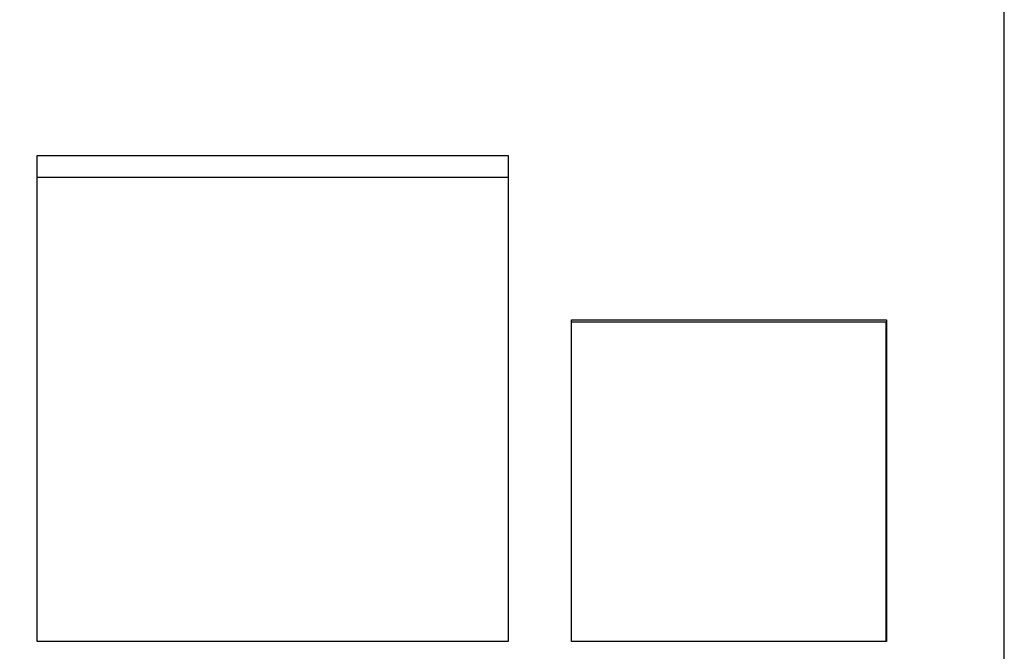
# Model space of a CAD drawing. Units: millimetres. Extents: x -8362 to 6509, y -3209 to 6379.
# Drawn here: x -519 to -254, y 1648 to 1818 of the extents above; entities that cross this region are included whole.
import ezdxf
from ezdxf.enums import TextEntityAlignment as Align

# ---------------------------------------------------------------- set-up
doc = ezdxf.new("R2010")
doc.units = ezdxf.units.MM
doc.linetypes.add('CENTER', pattern=[2, 1.25, -0.25, 0.25, -0.25])
doc.layers.get('0').update_dxf_attribs({"linetype": 'CONTINUOUS'})
doc.layers.add('0-Defpoints', color=7, linetype='CONTINUOUS', plot=False)
doc.styles.add('ALICLAD Text', font='arial.ttf', dxfattribs={"height": 1.6})
picture_1 = doc.add_image_def('image24.png', size_in_pixel=(730, 720))
picture_2 = doc.add_image_def('image25.png', size_in_pixel=(174, 177))

# ---------------------------------------------------------------- blocks, each defined once
blk = doc.blocks.new('*U481')
at = {"layer": '0-Defpoints', "linetype": 'CENTER', "ltscale": 0.5}
blk.add_lwpolyline([(0, 0), (407.2, 0), (407.2, 581.4), (0, 581.4)], close=True, dxfattribs=at)
at = {"color": 8, "ltscale": 0.5, "true_color": 0x75777a, "style": 'ALICLAD Text', "flags": 4}
for tag, p in [('SHEETNUMBER', (260.5, 45.54)), ('REVISION', (258.34, 20.5))]:
    blk.add_attdef(tag, text='', height=3.9, dxfattribs=at).set_placement(p, align=Align.MIDDLE_RIGHT)
blk.add_attdef('DRAWING_TITLE', (14.66, 38.97), '', height=5.5, dxfattribs=at)

msp = doc.modelspace()

# ---------------------------------------------------------------- linework, layer by layer
at = {"lineweight": -2}
msp.add_lwpolyline([(-253.63, 2134.12), (-660.83, 2134.12), (-660.83, 1552.72), (-253.63, 1552.72)], close=True, dxfattribs=at)
at = {"layer": '0-Defpoints'}
for points in [[(-513.98, 1781.31), (-387.14, 1781.31), (-387.14, 1650.42), (-513.98, 1650.42)], [(-370.11, 1737.04), (-285.38, 1737.04), (-285.38, 1650.42), (-370.11, 1650.42)]]:
    msp.add_lwpolyline(points, close=True, dxfattribs=at)

# ---------------------------------------------------------------- block references
at = {"lineweight": -2}
msp.add_blockref('*U481', (-660.83, 1552.72), dxfattribs=at)

# ---------------------------------------------------------------- referenced raster images: frames only (the image files are external)
at = {"color": 7, "lineweight": -2, "true_color": 0xffffff}
image = msp.add_image(picture_1, insert=(-513.98, 1650.42), size_in_units=(126.82, 125.08), dxfattribs=at)
image.dxf.flags = 7
image = msp.add_image(picture_2, insert=(-370.11, 1650.42), size_in_units=(84.61, 86.07), dxfattribs=at)
image.dxf.flags = 7

doc.saveas('drawing.dxf')
